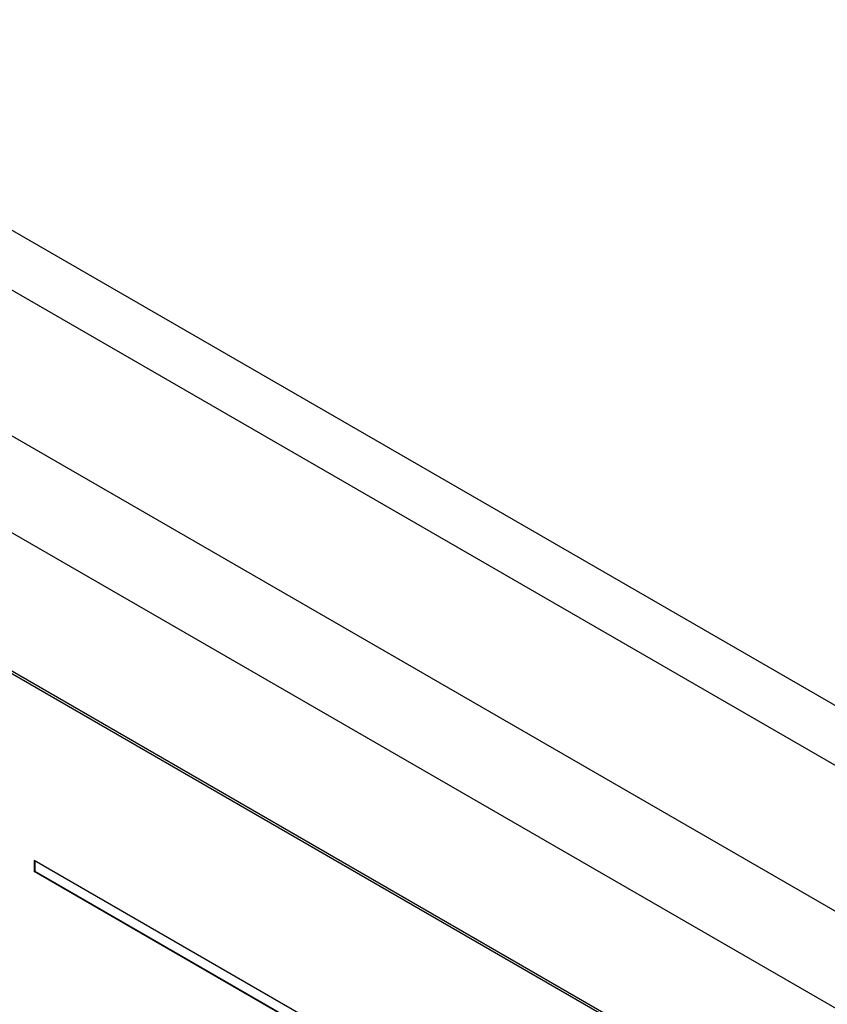
# Model space of a CAD drawing. Units: inches. Extents: x 0 to 17, y 0 to 11.
# Drawn here: x 14 to 14.5, y 9.2 to 9.8 of the extents above; entities that cross this region are included whole.
import ezdxf

# ---------------------------------------------------------------- set-up
doc = ezdxf.new("R2010")
doc.units = ezdxf.units.IN
doc.header["$LTSCALE"] = 0.935
doc.header["$MEASUREMENT"] = 0
doc.layers.get('0').update_dxf_attribs({"linetype": 'CONTINUOUS'})

msp = doc.modelspace()

# ---------------------------------------------------------------- linework, layer by layer
at = {"color": 3, "linetype": 'Continuous'}
for p, q in [((15.2263, 8.88068), (13.69594, 9.76421)), ((13.6201, 9.72043), (15.15046, 8.83689)), ((15.11351, 8.79984), (13.60649, 9.66991))]:
    msp.add_line(p, q, dxfattribs=at)
at = {"color": 7, "linetype": 'Continuous'}
for p, q in [((13.75214, 9.76769), (15.24127, 8.90796)), ((14.8228, 8.88303), (13.77761, 9.48646)), ((14.82417, 8.88382), (13.77897, 9.48725)), ((13.98471, 9.26249), (13.98471, 9.25575)), ((14.8228, 8.77862), (13.98471, 9.26249)), ((13.98519, 9.26221), (13.98519, 9.25603)), ((13.98471, 9.25575), (13.98519, 9.25603)), ((14.8228, 8.77188), (13.98471, 9.25575)), ((13.98519, 9.25603), (14.82329, 8.77216))]:
    msp.add_line(p, q, dxfattribs=at)

doc.saveas('drawing.dxf')
